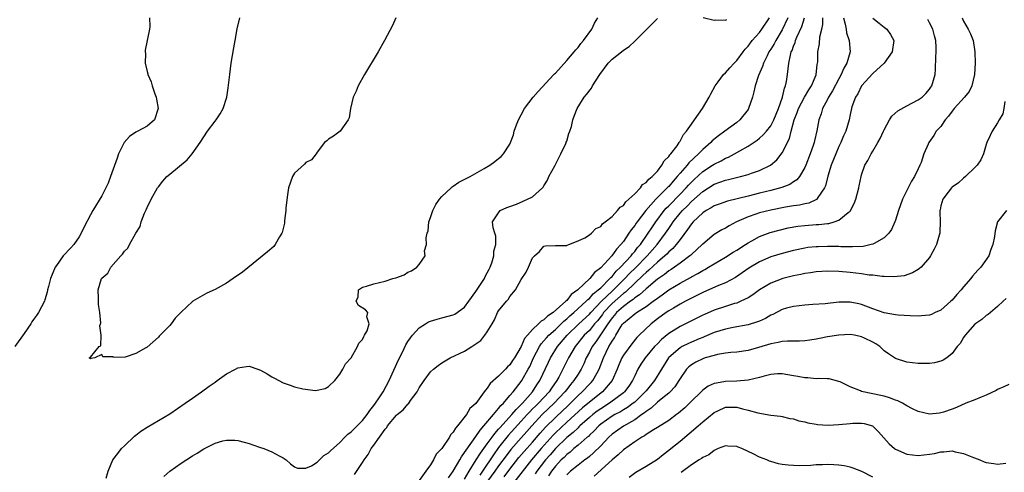
# Model space of a CAD drawing. Units: inches. Extents: x 2565000 to 2568000, y 1533000 to 1536000.
# Drawn here: x 2566047 to 2566220, y 1534999 to 1535079 of the extents above; entities that cross this region are included whole.
import ezdxf

# ---------------------------------------------------------------- set-up
doc = ezdxf.new("R2010")
doc.units = ezdxf.units.IN
doc.header["$MEASUREMENT"] = 0
doc.layers.add('LD25651533_2ft', color=63, linetype='Continuous')

msp = doc.modelspace()

# ---------------------------------------------------------------- linework, layer by layer
at = {"layer": 'LD25651533_2ft'}
for points, elevation in [([(2566069.44, 1535079), (2566069.47, 1535077.47), (2566069.43, 1535077), (2566068.68, 1535073.32), (2566068.66, 1535073), (2566068.71, 1535072.71), (2566068.66, 1535071), (2566069, 1535069.57), (2566069.12, 1535069.12), (2566069.13, 1535069), (2566069.72, 1535067.72), (2566069.89, 1535067), (2566070.37, 1535065.63), (2566070.62, 1535065), (2566070.66, 1535064.66), (2566070.96, 1535063), (2566070.29, 1535061), (2566069, 1535059.9), (2566067.38, 1535059), (2566067, 1535058.82), (2566065.93, 1535058.07), (2566064.98, 1535057.02), (2566063.98, 1535055), (2566063.71, 1535054.29), (2566062.57, 1535051), (2566062.14, 1535049.86), (2566061.74, 1535049), (2566061, 1535047.61), (2566059.42, 1535045), (2566059, 1535044.26), (2566057.88, 1535042.12), (2566057.37, 1535041), (2566057, 1535040.4), (2566056.06, 1535039), (2566055.56, 1535038.44), (2566054.22, 1535037), (2566053, 1535035.3), (2566052.81, 1535035), (2566052.27, 1535033.73), (2566051.99, 1535033), (2566051.61, 1535031.61), (2566051.46, 1535031), (2566051.4, 1535030.6), (2566051, 1535029.27), (2566050.9, 1535029), (2566049.88, 1535027), (2566049.49, 1535026.51), (2566049, 1535025.77), (2566048.65, 1535025.35), (2566048.5, 1535025), (2566047.34, 1535023.34), (2566045.66, 1535021)], 7594), ([(2566112.9, 1535079), (2566112.31, 1535077.69), (2566110.9, 1535075), (2566109.74, 1535073), (2566107.35, 1535069), (2566106.23, 1535067), (2566105.89, 1535066.11), (2566105.36, 1535065), (2566104.87, 1535063), (2566104.64, 1535061.36), (2566104.48, 1535061), (2566103.03, 1535059), (2566101.86, 1535058.14), (2566101, 1535057.6), (2566100.69, 1535057.31), (2566100.31, 1535057), (2566099, 1535055.31), (2566098.84, 1535055), (2566098.02, 1535053.98), (2566097, 1535053.52), (2566096.78, 1535053.22), (2566095, 1535051.59), (2566094.64, 1535051), (2566093.96, 1535049), (2566093.76, 1535047.77), (2566093.5, 1535045.5), (2566093.47, 1535045), (2566093.24, 1535043.24), (2566093.21, 1535042.79), (2566092.84, 1535041.16), (2566092.77, 1535041), (2566092.36, 1535040.36), (2566091.59, 1535039), (2566091.33, 1535038.67), (2566090.26, 1535037.74), (2566085.82, 1535034.17), (2566084.19, 1535033), (2566083, 1535032.23), (2566081, 1535031.11), (2566079.57, 1535030.43), (2566077.08, 1535029), (2566077, 1535028.94), (2566075, 1535027.1), (2566073.96, 1535026.04), (2566073.24, 1535025), (2566073, 1535024.71), (2566071.33, 1535023), (2566071.16, 1535022.84), (2566071, 1535022.66), (2566069, 1535020.93), (2566068.77, 1535020.77), (2566067, 1535019.76), (2566065.13, 1535019.13), (2566063.1, 1535019.1), (2566063, 1535019.18), (2566061.18, 1535019.18), (2566061, 1535019.6), (2566059.8, 1535019), (2566059.09, 1535018.91), (2566059, 1535018.84), (2566058.77, 1535019), (2566059, 1535019.15), (2566060.56, 1535021), (2566060.87, 1535021.13), (2566060.88, 1535023), (2566060.7, 1535024.7), (2566060.81, 1535025), (2566060.83, 1535025.17), (2566060.65, 1535027), (2566060.46, 1535028.46), (2566060.44, 1535029), (2566060.44, 1535029.56), (2566060.39, 1535031), (2566060.94, 1535033), (2566061, 1535033.09), (2566062.06, 1535033.94), (2566062.62, 1535035), (2566064.36, 1535037), (2566064.68, 1535037.32), (2566065, 1535037.84), (2566065.61, 1535038.39), (2566065.88, 1535039), (2566067.02, 1535041), (2566067.77, 1535042.23), (2566067.97, 1535043), (2566068.56, 1535044.56), (2566068.84, 1535045.16), (2566069, 1535045.57), (2566069.71, 1535047), (2566070.84, 1535049), (2566071, 1535049.23), (2566071.8, 1535050.2), (2566072.51, 1535051), (2566073, 1535051.43), (2566076.05, 1535053.95), (2566076.95, 1535055), (2566078.35, 1535057), (2566079, 1535058.05), (2566079.66, 1535059), (2566081, 1535060.79), (2566081.17, 1535061), (2566081.9, 1535062.1), (2566082.42, 1535063), (2566083.05, 1535065), (2566083.3, 1535066.7), (2566083.57, 1535069), (2566083.86, 1535071), (2566084.29, 1535073.71), (2566084.51, 1535075), (2566084.91, 1535077.09), (2566085.34, 1535079)], 7592), ([(2566061.81, 1534997.81), (2566062.16, 1534999), (2566062.97, 1535001), (2566063.84, 1535002.16), (2566064.52, 1535003), (2566065, 1535003.52), (2566066.81, 1535005.19), (2566067, 1535005.36), (2566067.93, 1535006.07), (2566069, 1535006.8), (2566071, 1535007.95), (2566073, 1535009.15), (2566075.72, 1535011), (2566077, 1535011.91), (2566078.58, 1535013), (2566079.97, 1535014.03), (2566081, 1535014.75), (2566081.39, 1535015), (2566083, 1535016.19), (2566084.57, 1535017), (2566085, 1535017.27), (2566086.52, 1535017.48), (2566087, 1535017.56), (2566088.53, 1535017), (2566089, 1535016.84), (2566090.19, 1535016.19), (2566091, 1535015.69), (2566091.46, 1535015.46), (2566092.21, 1535015), (2566093, 1535014.61), (2566094.21, 1535014.21), (2566095, 1535013.9), (2566096.46, 1535013.54), (2566098.73, 1535013.27), (2566100.39, 1535013.61), (2566101, 1535013.97), (2566102.12, 1535015), (2566103, 1535016.14), (2566103.51, 1535017), (2566104.01, 1535017.99), (2566105, 1535019.05), (2566106.13, 1535021), (2566106.36, 1535021.64), (2566107, 1535022.27), (2566107.2, 1535022.8), (2566107.36, 1535023), (2566107.81, 1535023.81), (2566108.16, 1535025), (2566107.74, 1535026.26), (2566107.96, 1535027), (2566107.51, 1535027.51), (2566106.26, 1535028.26), (2566105.89, 1535029), (2566106.22, 1535029.78), (2566106.3, 1535031), (2566107, 1535031.48), (2566107.68, 1535031.68), (2566109, 1535032.11), (2566111, 1535032.53), (2566112.34, 1535033), (2566112.88, 1535033.12), (2566114.33, 1535033.67), (2566115, 1535034.13), (2566115.63, 1535034.37), (2566116.58, 1535035), (2566117, 1535035.5), (2566118.03, 1535037), (2566117.93, 1535037.93), (2566118.29, 1535039), (2566118.2, 1535040.2), (2566118.4, 1535041), (2566118.55, 1535041.45), (2566118.7, 1535043), (2566119, 1535043.81), (2566119.38, 1535045), (2566119.92, 1535046.08), (2566120.59, 1535047), (2566121, 1535047.5), (2566122.65, 1535049), (2566122.82, 1535049.18), (2566123, 1535049.29), (2566123.99, 1535050.01), (2566125.3, 1535050.7), (2566125.96, 1535051), (2566128.46, 1535052.46), (2566129.43, 1535053), (2566130.34, 1535053.66), (2566131, 1535054.23), (2566131.47, 1535054.53), (2566131.87, 1535055), (2566133, 1535056.72), (2566133.12, 1535057), (2566133.63, 1535058.37), (2566133.75, 1535059), (2566134.15, 1535060.15), (2566134.49, 1535061), (2566135, 1535061.88), (2566135.59, 1535063), (2566137.12, 1535065), (2566137.98, 1535066.02), (2566140.73, 1535069), (2566140.85, 1535069.15), (2566141, 1535069.29), (2566143, 1535071.48), (2566144.32, 1535073), (2566144.6, 1535073.4), (2566145, 1535073.81), (2566145.51, 1535074.49), (2566145.95, 1535075), (2566147.41, 1535077), (2566147.89, 1535078.11), (2566148.48, 1535079)], 7594), ([(2566071.93, 1534998.07), (2566073, 1534999.01), (2566075, 1535000.43), (2566077, 1535001.72), (2566077.81, 1535002.19), (2566079, 1535002.97), (2566081, 1535003.98), (2566082.38, 1535004.38), (2566083, 1535004.5), (2566084.47, 1535004.47), (2566085, 1535004.41), (2566086.14, 1535004.14), (2566087, 1535003.91), (2566087.66, 1535003.66), (2566089, 1535003.22), (2566089.58, 1535003), (2566091, 1535002.41), (2566092.29, 1535001.71), (2566093, 1535001.36), (2566093.56, 1535001), (2566094.3, 1535000.3), (2566095, 1534999.77), (2566095.53, 1534999.53), (2566097, 1534999.53), (2566097.98, 1534999.98), (2566099, 1535000.61), (2566099.42, 1535001), (2566100.2, 1535001.8), (2566101, 1535002.25), (2566101.36, 1535002.64), (2566103, 1535004.09), (2566103.9, 1535005), (2566104.43, 1535005.56), (2566105, 1535005.95), (2566105.51, 1535006.49), (2566106.05, 1535007), (2566107, 1535007.95), (2566107.83, 1535009), (2566108.28, 1535009.72), (2566109, 1535010.59), (2566109.3, 1535011), (2566109.94, 1535011.94), (2566110.62, 1535013), (2566111.7, 1535015), (2566113.33, 1535018.67), (2566114.02, 1535020.02), (2566114.66, 1535021.34), (2566115, 1535021.9), (2566115.45, 1535022.55), (2566115.83, 1535023), (2566117, 1535024.31), (2566118.08, 1535025), (2566118.65, 1535025.35), (2566119, 1535025.5), (2566120.14, 1535025.86), (2566121, 1535026.06), (2566123, 1535026.62), (2566123.25, 1535026.75), (2566125, 1535027.95), (2566125.77, 1535029), (2566127, 1535030.71), (2566128.48, 1535033), (2566128.63, 1535033.37), (2566129, 1535034.01), (2566129.34, 1535034.66), (2566129.51, 1535035), (2566129.8, 1535035.8), (2566130.15, 1535037), (2566130.16, 1535037.84), (2566130.51, 1535039), (2566130.52, 1535040.52), (2566130.35, 1535041), (2566130.05, 1535041.95), (2566129.91, 1535043), (2566131, 1535044.61), (2566131.3, 1535045), (2566132.44, 1535045.56), (2566133, 1535045.73), (2566134.15, 1535046.15), (2566135.35, 1535046.65), (2566137, 1535047.42), (2566138.73, 1535049), (2566138.85, 1535049.15), (2566139, 1535049.37), (2566139.61, 1535050.39), (2566139.88, 1535051), (2566140.89, 1535052.89), (2566140.96, 1535053.04), (2566141.97, 1535055), (2566142.86, 1535056.86), (2566142.91, 1535057), (2566142.92, 1535057.08), (2566143, 1535057.28), (2566143.37, 1535058.63), (2566143.57, 1535059), (2566143.84, 1535059.84), (2566144.08, 1535061), (2566144.32, 1535061.68), (2566144.84, 1535063), (2566146.09, 1535065), (2566146.5, 1535065.5), (2566147.36, 1535066.64), (2566147.56, 1535067), (2566148.86, 1535069), (2566150.32, 1535071), (2566151, 1535071.71), (2566152.65, 1535073), (2566153, 1535073.3), (2566154.02, 1535073.98), (2566155, 1535074.92), (2566155.05, 1535074.95), (2566157, 1535076.93), (2566159, 1535078.92)], 7596), ([(2566105.56, 1534998.44), (2566107, 1535000.53), (2566107.29, 1535001), (2566108.02, 1535001.98), (2566108.55, 1535003), (2566109, 1535003.6), (2566111, 1535006.46), (2566111.27, 1535006.73), (2566111.42, 1535007), (2566113, 1535008.89), (2566113.12, 1535009), (2566114.17, 1535009.83), (2566115, 1535010.85), (2566115.09, 1535010.91), (2566115.48, 1535011.48), (2566116.61, 1535013), (2566116.76, 1535013.24), (2566117, 1535013.72), (2566117.84, 1535015), (2566119, 1535016.54), (2566119.49, 1535017), (2566120.32, 1535017.68), (2566121, 1535018.16), (2566122.47, 1535019), (2566125, 1535020.2), (2566126.29, 1535021), (2566127, 1535021.47), (2566127.89, 1535022.11), (2566128.58, 1535023), (2566129, 1535023.61), (2566129.86, 1535025), (2566130.29, 1535025.71), (2566130.83, 1535027), (2566131, 1535027.3), (2566132.36, 1535029), (2566132.68, 1535029.32), (2566133, 1535029.84), (2566133.97, 1535031), (2566135, 1535032.83), (2566135.84, 1535034.16), (2566136.26, 1535035), (2566137, 1535036.65), (2566137.34, 1535037), (2566138.22, 1535037.78), (2566139, 1535038.72), (2566139.24, 1535038.76), (2566141, 1535038.82), (2566142.82, 1535038.82), (2566143, 1535038.85), (2566143.09, 1535038.91), (2566143.38, 1535039), (2566145, 1535039.66), (2566146.2, 1535040.2), (2566147, 1535040.72), (2566147.35, 1535041), (2566148.14, 1535041.86), (2566149, 1535042.18), (2566149.33, 1535042.67), (2566149.79, 1535043), (2566151, 1535043.96), (2566151.99, 1535045), (2566152.41, 1535045.59), (2566153, 1535045.89), (2566153.44, 1535046.56), (2566153.99, 1535047), (2566155, 1535047.98), (2566156, 1535049), (2566156.39, 1535049.61), (2566157, 1535049.94), (2566157.47, 1535050.53), (2566158.09, 1535051), (2566159, 1535051.99), (2566159.81, 1535053), (2566160.2, 1535053.8), (2566161, 1535054.53), (2566161.17, 1535054.83), (2566161.35, 1535055), (2566162.46, 1535056.46), (2566162.82, 1535057), (2566162.88, 1535057.13), (2566163, 1535057.26), (2566163.59, 1535058.41), (2566164.11, 1535059), (2566165, 1535060.29), (2566165.53, 1535061), (2566166.97, 1535063), (2566168.12, 1535065), (2566168.4, 1535065.6), (2566169.16, 1535067), (2566169.71, 1535067.71), (2566170.68, 1535069), (2566171, 1535069.3), (2566171.78, 1535070.22), (2566172.51, 1535071), (2566173, 1535071.48), (2566174.1, 1535073), (2566174.49, 1535073.51), (2566175, 1535074.01), (2566175.41, 1535074.59), (2566175.73, 1535075), (2566177, 1535076.43), (2566177.42, 1535077), (2566178.77, 1535079)], 7598), ([(2566182.02, 1535079), (2566181, 1535076.88), (2566179.86, 1535075), (2566179.58, 1535074.42), (2566179, 1535073.49), (2566178.68, 1535073), (2566178.34, 1535072.34), (2566177.71, 1535071), (2566177.56, 1535070.44), (2566176.83, 1535068.83), (2566176.23, 1535067), (2566176.03, 1535065.97), (2566175.75, 1535065), (2566175.09, 1535063), (2566175, 1535062.87), (2566173.53, 1535061), (2566173, 1535060.58), (2566170.89, 1535059), (2566169.78, 1535058.22), (2566168.68, 1535057.32), (2566168.4, 1535057), (2566167, 1535055.81), (2566166.23, 1535055), (2566164.56, 1535053.44), (2566164.24, 1535053), (2566163, 1535051.61), (2566162.5, 1535051), (2566161.77, 1535050.23), (2566161, 1535049.28), (2566160.85, 1535049.15), (2566160.74, 1535049), (2566158.7, 1535047), (2566156.96, 1535045.04), (2566155.41, 1535043), (2566155.23, 1535042.77), (2566155, 1535042.4), (2566154.36, 1535041.64), (2566153.97, 1535041), (2566153, 1535039.57), (2566152.57, 1535039), (2566151.8, 1535038.2), (2566150.98, 1535037), (2566149, 1535034.92), (2566147.92, 1535034.08), (2566147.09, 1535033), (2566144.96, 1535031), (2566143.8, 1535030.2), (2566143, 1535029.13), (2566142.87, 1535029), (2566140.62, 1535027), (2566139.61, 1535026.39), (2566139, 1535025.74), (2566138.49, 1535025.51), (2566138.06, 1535025), (2566137, 1535024.04), (2566136.07, 1535023), (2566135.58, 1535022.42), (2566135, 1535021.04), (2566133.77, 1535019), (2566133.46, 1535018.54), (2566133, 1535017.8), (2566132.57, 1535017.43), (2566132.2, 1535017), (2566131, 1535015.79), (2566129.52, 1535014.48), (2566129, 1535013.65), (2566128.66, 1535013.34), (2566128.45, 1535013), (2566127, 1535010.97), (2566125.93, 1535010.07), (2566125.33, 1535009), (2566123.76, 1535007), (2566123.38, 1535006.62), (2566123, 1535005.88), (2566122.54, 1535005.46), (2566122.31, 1535005), (2566121, 1535003.03), (2566119.97, 1535002.03), (2566119.5, 1535001), (2566119, 1535000.17), (2566118.15, 1534999), (2566117, 1534997.36)], 7600), ([(2566122.14, 1534997.86), (2566123, 1534999.04), (2566124.13, 1535001), (2566124.43, 1535001.57), (2566125, 1535002.3), (2566125.25, 1535002.75), (2566127, 1535005.13), (2566127.72, 1535006.28), (2566128.39, 1535007), (2566130.08, 1535009), (2566131, 1535010.07), (2566131.4, 1535010.6), (2566131.83, 1535011), (2566133, 1535012.36), (2566133.54, 1535013), (2566135, 1535014.84), (2566135.11, 1535015), (2566136.23, 1535017), (2566136.48, 1535017.52), (2566137.17, 1535019), (2566138.2, 1535021), (2566138.5, 1535021.5), (2566139, 1535022.03), (2566139.44, 1535022.56), (2566139.85, 1535023), (2566141, 1535024.02), (2566142.02, 1535025), (2566142.5, 1535025.5), (2566143, 1535025.88), (2566143.58, 1535026.42), (2566144.27, 1535027), (2566146.46, 1535029), (2566146.71, 1535029.29), (2566147, 1535029.51), (2566147.69, 1535030.31), (2566148.58, 1535031), (2566149, 1535031.4), (2566150.62, 1535033), (2566150.78, 1535033.22), (2566151, 1535033.4), (2566151.71, 1535034.29), (2566152.5, 1535035), (2566154.36, 1535037), (2566154.62, 1535037.38), (2566155, 1535037.79), (2566155.51, 1535038.49), (2566155.99, 1535039), (2566157.4, 1535041), (2566158.02, 1535041.98), (2566158.71, 1535043), (2566160.21, 1535045), (2566160.57, 1535045.43), (2566161, 1535045.84), (2566163, 1535047.9), (2566164.05, 1535049), (2566164.48, 1535049.51), (2566165, 1535050.05), (2566165.49, 1535050.51), (2566167, 1535051.88), (2566168.73, 1535053), (2566169, 1535053.19), (2566170.22, 1535053.78), (2566171, 1535054.24), (2566171.56, 1535054.44), (2566172.61, 1535055), (2566173.56, 1535055.56), (2566175, 1535056.37), (2566176.57, 1535057.43), (2566177, 1535057.78), (2566177.65, 1535058.35), (2566178.23, 1535059), (2566179, 1535059.98), (2566179.54, 1535061), (2566179.95, 1535062.05), (2566180.35, 1535063), (2566181.05, 1535065), (2566181.41, 1535066.59), (2566181.6, 1535067), (2566181.77, 1535067.77), (2566181.97, 1535069), (2566182.05, 1535070.05), (2566182.19, 1535071), (2566182.45, 1535072.45), (2566182.61, 1535073), (2566182.74, 1535073.26), (2566183, 1535074.01), (2566183.3, 1535074.7), (2566183.37, 1535075), (2566183.6, 1535075.6), (2566184.49, 1535077.51), (2566184.92, 1535079)], 7602), ([(2566125, 1534997.63), (2566125.8, 1534999), (2566127.05, 1535001), (2566127.78, 1535002.22), (2566129, 1535003.85), (2566129.84, 1535005), (2566130.31, 1535005.69), (2566131, 1535006.42), (2566131.26, 1535006.74), (2566133.33, 1535009), (2566134.07, 1535009.93), (2566135, 1535010.8), (2566135.19, 1535011), (2566136.96, 1535013), (2566137.76, 1535014.24), (2566138.29, 1535015), (2566139.77, 1535018.23), (2566140.14, 1535019), (2566141.38, 1535021), (2566143.08, 1535023), (2566145.13, 1535025), (2566147, 1535026.71), (2566147.25, 1535027), (2566149.14, 1535029), (2566151, 1535030.78), (2566151.25, 1535031), (2566153.25, 1535033), (2566154.09, 1535033.91), (2566155.11, 1535034.89), (2566157.17, 1535037), (2566158.96, 1535039), (2566160.45, 1535041), (2566161, 1535041.87), (2566161.46, 1535042.54), (2566161.76, 1535043), (2566163, 1535044.53), (2566163.42, 1535045), (2566164.23, 1535045.77), (2566165, 1535046.6), (2566167, 1535048.4), (2566169, 1535049.65), (2566170.03, 1535050.03), (2566171, 1535050.36), (2566171.53, 1535050.47), (2566173.67, 1535051), (2566175, 1535051.37), (2566175.6, 1535051.6), (2566177, 1535052.08), (2566178.97, 1535053.03), (2566180.06, 1535053.94), (2566181, 1535055.18), (2566182.28, 1535057.72), (2566182.59, 1535059), (2566183.14, 1535061), (2566183.67, 1535062.33), (2566183.91, 1535063), (2566184.97, 1535065.03), (2566185.69, 1535066.31), (2566186.15, 1535067), (2566186.99, 1535068.99), (2566187.2, 1535070.8), (2566187.26, 1535071), (2566187.28, 1535071.28), (2566187.32, 1535073), (2566187.59, 1535074.41), (2566187.67, 1535075.67), (2566187.98, 1535077), (2566188.16, 1535077.84), (2566188.17, 1535079)], 7604), ([(2566191.79, 1535079), (2566192.12, 1535077.88), (2566192.27, 1535077), (2566192.35, 1535076.35), (2566192.81, 1535075), (2566192.99, 1535073.01), (2566192.39, 1535071), (2566191.87, 1535070.13), (2566191.42, 1535069), (2566191, 1535068.27), (2566189.88, 1535066.12), (2566189.19, 1535065), (2566189, 1535064.61), (2566188.14, 1535063), (2566187.9, 1535062.1), (2566187.46, 1535061), (2566187.09, 1535059.09), (2566186.69, 1535057.31), (2566186.63, 1535057), (2566186.47, 1535056.47), (2566185.96, 1535055), (2566185.17, 1535053), (2566185, 1535052.62), (2566184.03, 1535051), (2566183.58, 1535050.43), (2566183, 1535050.06), (2566182.37, 1535049.63), (2566180.94, 1535049.06), (2566179, 1535048.55), (2566177, 1535048.08), (2566175, 1535047.58), (2566171.35, 1535046.65), (2566169.87, 1535046.13), (2566169, 1535045.82), (2566168.5, 1535045.5), (2566167.58, 1535045), (2566167, 1535044.63), (2566165.29, 1535043), (2566165, 1535042.68), (2566164.33, 1535041.67), (2566163, 1535039.93), (2566162.33, 1535039), (2566161.71, 1535038.29), (2566161, 1535037.71), (2566160.66, 1535037.34), (2566160.3, 1535037), (2566159, 1535035.93), (2566157.5, 1535034.5), (2566157, 1535034.11), (2566156.45, 1535033.55), (2566155, 1535032.21), (2566153.38, 1535030.62), (2566153, 1535030.37), (2566151, 1535028.6), (2566149.52, 1535027), (2566149.31, 1535026.69), (2566148.43, 1535025.57), (2566147.92, 1535025), (2566147, 1535023.87), (2566146.11, 1535023), (2566144.51, 1535021), (2566143.33, 1535019), (2566141.6, 1535015.6), (2566141.27, 1535015), (2566140.33, 1535013.67), (2566139.9, 1535013), (2566138.01, 1535011), (2566137.49, 1535010.51), (2566137, 1535010), (2566136.49, 1535009.51), (2566136.05, 1535009), (2566135, 1535007.84), (2566132.69, 1535005.31), (2566131, 1535003.19), (2566130.07, 1535001.93), (2566128.14, 1534999), (2566127.66, 1534998.34)], 7606), ([(2566197, 1535078.95), (2566198.08, 1535078.08), (2566199, 1535077.38), (2566199.48, 1535077), (2566200.1, 1535076.1), (2566200.7, 1535075), (2566200.43, 1535073), (2566198.98, 1535071), (2566197, 1535069.19), (2566195.01, 1535067), (2566194.36, 1535065.64), (2566193.93, 1535065), (2566193.31, 1535063.31), (2566193.22, 1535063), (2566193, 1535061.96), (2566192.83, 1535061), (2566192.22, 1535059), (2566191.83, 1535058.18), (2566191.33, 1535057), (2566191, 1535056.32), (2566190.45, 1535055), (2566189.66, 1535053), (2566189.07, 1535051.07), (2566188.65, 1535049.35), (2566188.48, 1535049), (2566187.31, 1535047.31), (2566187.13, 1535047), (2566187.06, 1535046.94), (2566185.7, 1535046.3), (2566185, 1535046.18), (2566184.06, 1535045.94), (2566183, 1535045.82), (2566181.61, 1535045.61), (2566179, 1535045.1), (2566177, 1535044.6), (2566176.37, 1535044.37), (2566175, 1535043.92), (2566172.93, 1535043), (2566171.66, 1535042.34), (2566171, 1535041.92), (2566170.39, 1535041.61), (2566169, 1535040.77), (2566167, 1535039.11), (2566166.9, 1535039), (2566165, 1535037.26), (2566164.88, 1535037.12), (2566164.74, 1535037), (2566163, 1535035.71), (2566162, 1535035), (2566161.4, 1535034.6), (2566161, 1535034.36), (2566160.25, 1535033.75), (2566159, 1535032.9), (2566157, 1535031.21), (2566155.86, 1535030.14), (2566155, 1535029.59), (2566154.7, 1535029.3), (2566154.25, 1535029), (2566153, 1535028.11), (2566151.77, 1535027), (2566151.44, 1535026.56), (2566151, 1535026.08), (2566150.57, 1535025.43), (2566150.24, 1535025), (2566148.16, 1535021.84), (2566147.51, 1535021), (2566147, 1535020), (2566146.46, 1535019), (2566146.03, 1535017.97), (2566145.54, 1535017), (2566145, 1535016.16), (2566144.28, 1535015), (2566143.69, 1535014.31), (2566143, 1535013.43), (2566142.69, 1535013), (2566140.81, 1535011), (2566138.69, 1535009), (2566136.83, 1535007), (2566135.99, 1535006.01), (2566135, 1535004.9), (2566133.18, 1535002.82), (2566132.3, 1535001.7), (2566131, 1534999.94), (2566130.35, 1534999), (2566128.59, 1534996.59)], 7608), ([(2566131.98, 1534998.02), (2566133, 1534999.39), (2566134.59, 1535001.41), (2566135.51, 1535002.49), (2566137, 1535004.17), (2566138.3, 1535005.7), (2566139.24, 1535006.76), (2566141, 1535008.5), (2566142.3, 1535009.7), (2566143, 1535010.38), (2566143.67, 1535011), (2566145, 1535012.35), (2566145.74, 1535013), (2566147, 1535014.35), (2566147.33, 1535014.67), (2566147.62, 1535015), (2566148.38, 1535016.38), (2566148.75, 1535017), (2566149.5, 1535019), (2566150.46, 1535021), (2566151, 1535021.94), (2566151.43, 1535022.57), (2566151.66, 1535023), (2566152.61, 1535024.61), (2566152.86, 1535025), (2566153, 1535025.17), (2566154.05, 1535025.95), (2566155, 1535026.8), (2566155.29, 1535027), (2566157, 1535028.06), (2566158.27, 1535029), (2566159, 1535029.57), (2566159.85, 1535030.15), (2566161, 1535031.02), (2566163, 1535032.19), (2566164.82, 1535033.18), (2566165, 1535033.3), (2566166.11, 1535033.89), (2566167, 1535034.46), (2566167.37, 1535034.63), (2566168, 1535035), (2566169, 1535035.62), (2566171, 1535036.79), (2566172.35, 1535037.65), (2566173, 1535038.03), (2566174.55, 1535039), (2566175, 1535039.29), (2566175.65, 1535039.65), (2566177, 1535040.43), (2566178.87, 1535041.13), (2566180.45, 1535041.55), (2566182.06, 1535041.94), (2566183.75, 1535042.25), (2566185, 1535042.39), (2566187, 1535042.55), (2566187.44, 1535042.56), (2566189, 1535042.75), (2566189.24, 1535042.76), (2566190.17, 1535043), (2566191, 1535043.29), (2566192.67, 1535044.67), (2566193, 1535044.91), (2566193.07, 1535045), (2566193.72, 1535046.28), (2566194, 1535047), (2566194.53, 1535049), (2566194.61, 1535049.39), (2566194.92, 1535051), (2566195, 1535051.29), (2566195.61, 1535053), (2566196.13, 1535053.87), (2566196.67, 1535055), (2566197, 1535055.52), (2566197.86, 1535057), (2566198.29, 1535057.71), (2566198.86, 1535059), (2566199, 1535059.29), (2566199.91, 1535061), (2566200.32, 1535061.68), (2566201.4, 1535062.6), (2566203, 1535063.5), (2566205, 1535064.53), (2566205.69, 1535065), (2566206.33, 1535065.67), (2566207, 1535066.43), (2566207.23, 1535066.77), (2566207.41, 1535067), (2566207.96, 1535069), (2566208.06, 1535069.94), (2566208.11, 1535072.11), (2566208.19, 1535073), (2566208.18, 1535073.82), (2566208.11, 1535075), (2566207.86, 1535075.86), (2566207.55, 1535077), (2566207, 1535078.16), (2566206.72, 1535078.72)], 7610), ([(2566212.74, 1535079), (2566213, 1535078.44), (2566213.83, 1535077), (2566214.2, 1535076.2), (2566214.66, 1535075), (2566214.98, 1535073), (2566215.04, 1535071), (2566214.95, 1535069), (2566214.47, 1535067), (2566213.96, 1535066.04), (2566213.18, 1535065), (2566211.34, 1535063), (2566211, 1535062.58), (2566210.33, 1535061.67), (2566209.73, 1535061), (2566209, 1535059.86), (2566208.19, 1535059), (2566207.76, 1535058.24), (2566206.84, 1535057), (2566206.75, 1535056.75), (2566206, 1535055), (2566205.51, 1535053.51), (2566205.29, 1535053), (2566205, 1535052.4), (2566204.36, 1535051), (2566203.79, 1535050.21), (2566203.25, 1535049), (2566202.22, 1535047), (2566201.49, 1535045), (2566201, 1535043.34), (2566200.88, 1535043), (2566200.3, 1535041.7), (2566199.82, 1535041), (2566199, 1535040.2), (2566197.23, 1535039.23), (2566197, 1535039.08), (2566196.7, 1535039), (2566195.3, 1535038.7), (2566193.41, 1535038.59), (2566193, 1535038.62), (2566191.37, 1535038.63), (2566191, 1535038.65), (2566189, 1535038.67), (2566187.36, 1535038.64), (2566187, 1535038.62), (2566185.53, 1535038.47), (2566185, 1535038.4), (2566183, 1535037.96), (2566181, 1535037.42), (2566179, 1535036.82), (2566177, 1535035.97), (2566175.13, 1535034.87), (2566173.96, 1535034.04), (2566172.77, 1535033.23), (2566171, 1535032.28), (2566169.79, 1535031.79), (2566167, 1535030.54), (2566165, 1535029.55), (2566163.93, 1535029), (2566163, 1535028.51), (2566161.81, 1535027.81), (2566161, 1535027.32), (2566160.53, 1535027), (2566159, 1535025.88), (2566157.88, 1535025), (2566155.8, 1535023), (2566155.39, 1535022.61), (2566154.48, 1535021.52), (2566153, 1535019.48), (2566152.73, 1535019), (2566152.21, 1535017.79), (2566151.91, 1535017), (2566151.04, 1535015), (2566149.33, 1535013), (2566147, 1535011.19), (2566145.8, 1535010.2), (2566143, 1535007.67), (2566141, 1535005.77), (2566140.61, 1535005.39), (2566138.49, 1535003), (2566136.8, 1535001), (2566133.69, 1534997)], 7612), ([(2566167.06, 1535079.06), (2566169, 1535078.6), (2566169.31, 1535078.69), (2566171, 1535078.6), (2566171.26, 1535078.74)], 7596), ([(2566220.25, 1535064.25), (2566220.08, 1535063), (2566219.92, 1535062.08), (2566219.25, 1535061), (2566219, 1535060.51), (2566218.05, 1535059), (2566217.71, 1535058.29), (2566217.12, 1535057), (2566217, 1535056.7), (2566216.51, 1535055), (2566216.01, 1535053.99), (2566215.37, 1535053), (2566215, 1535052.59), (2566213.32, 1535051), (2566213, 1535050.75), (2566212.08, 1535049.92), (2566211, 1535049.17), (2566210.84, 1535049), (2566210.28, 1535048.28), (2566209.32, 1535047), (2566209, 1535045.87), (2566208.86, 1535045.14), (2566208.81, 1535045), (2566208.8, 1535044.8), (2566208.88, 1535043), (2566208.82, 1535041.18), (2566208.8, 1535041), (2566208.69, 1535040.69), (2566208.2, 1535039), (2566207.82, 1535038.18), (2566207.17, 1535037), (2566207, 1535036.75), (2566205.5, 1535035), (2566205.24, 1535034.76), (2566205, 1535034.63), (2566204, 1535034), (2566202.49, 1535033.51), (2566200.7, 1535033.31), (2566199, 1535033.39), (2566198.62, 1535033.38), (2566197, 1535033.59), (2566196.37, 1535033.63), (2566195, 1535033.82), (2566193, 1535034.07), (2566191, 1535034.28), (2566189, 1535034.34), (2566187, 1535034.2), (2566185.97, 1535034.03), (2566185, 1535033.89), (2566184.27, 1535033.73), (2566183, 1535033.47), (2566181.1, 1535033), (2566179, 1535032.23), (2566177, 1535031.03), (2566175.85, 1535030.15), (2566175, 1535029.62), (2566173.74, 1535029), (2566173, 1535028.7), (2566172.6, 1535028.6), (2566171, 1535028.11), (2566169, 1535027.45), (2566167.3, 1535026.7), (2566167, 1535026.57), (2566165, 1535025.56), (2566163.93, 1535025), (2566163, 1535024.53), (2566161, 1535023.32), (2566159.72, 1535022.28), (2566159, 1535021.52), (2566158.51, 1535021), (2566156.85, 1535019), (2566156.1, 1535017.9), (2566155.57, 1535017), (2566155, 1535015.87), (2566154.61, 1535015), (2566153.95, 1535014.05), (2566153.18, 1535013), (2566153, 1535012.85), (2566150.54, 1535011), (2566149, 1535010.03), (2566148.4, 1535009.6), (2566147.62, 1535009), (2566147, 1535008.48), (2566145.33, 1535007), (2566145.17, 1535006.83), (2566145, 1535006.69), (2566144.14, 1535005.86), (2566143, 1535004.95), (2566141, 1535003.01), (2566140.08, 1535001.92), (2566139.25, 1535001), (2566137.75, 1534999), (2566137.45, 1534998.55)], 7614), ([(2566220.58, 1535045), (2566219, 1535043.01), (2566218.55, 1535041.45), (2566218.44, 1535040.44), (2566218.16, 1535039), (2566217.83, 1535038.17), (2566217.47, 1535037), (2566216.04, 1535035), (2566215.5, 1535034.5), (2566214.55, 1535033.45), (2566214.27, 1535033), (2566213, 1535031.53), (2566212.57, 1535031), (2566211.82, 1535030.18), (2566211, 1535029.23), (2566210.75, 1535029), (2566209, 1535027.46), (2566208, 1535027), (2566207.31, 1535026.69), (2566207, 1535026.57), (2566205.58, 1535026.42), (2566205, 1535026.38), (2566203.59, 1535026.41), (2566201.44, 1535026.56), (2566201, 1535026.62), (2566199.01, 1535026.99), (2566197, 1535027.69), (2566195, 1535028.45), (2566194.55, 1535028.55), (2566193, 1535028.86), (2566191, 1535028.84), (2566188.58, 1535028.58), (2566186.41, 1535028.41), (2566185, 1535028.33), (2566183, 1535028.09), (2566181.76, 1535027.76), (2566181, 1535027.53), (2566179.33, 1535026.67), (2566179, 1535026.55), (2566178.04, 1535025.96), (2566177, 1535025.52), (2566176.65, 1535025.35), (2566175, 1535024.84), (2566172.38, 1535024.37), (2566171, 1535024.1), (2566169, 1535023.47), (2566167.27, 1535022.73), (2566167, 1535022.64), (2566166.39, 1535022.39), (2566165, 1535021.79), (2566164.46, 1535021.54), (2566163.39, 1535021), (2566163, 1535020.79), (2566161, 1535019.07), (2566160.94, 1535019), (2566159.7, 1535017), (2566158.51, 1535015), (2566157, 1535013.18), (2566156.86, 1535013), (2566155, 1535011.21), (2566154.75, 1535011), (2566153.74, 1535010.26), (2566153, 1535009.84), (2566152.48, 1535009.52), (2566151.49, 1535009), (2566151, 1535008.71), (2566149, 1535007.3), (2566148.65, 1535007), (2566147.86, 1535006.14), (2566147, 1535005.36), (2566146.83, 1535005.17), (2566146.61, 1535005), (2566145, 1535003.59), (2566144.29, 1535003), (2566143.61, 1535002.39), (2566143, 1535001.94), (2566142.55, 1535001.45), (2566142.05, 1535001), (2566141, 1534999.9), (2566140.3, 1534999), (2566139.78, 1534998.22)], 7616), ([(2566220.53, 1535029.47), (2566219.98, 1535029), (2566219, 1535028.07), (2566217.31, 1535026.69), (2566217, 1535026.51), (2566216.19, 1535025.81), (2566215, 1535024.95), (2566213.26, 1535023), (2566213, 1535022.6), (2566212.42, 1535021.58), (2566211.87, 1535021), (2566211, 1535019.8), (2566210.02, 1535019), (2566209.4, 1535018.6), (2566209, 1535018.43), (2566207.85, 1535018.15), (2566207, 1535018), (2566205, 1535018.01), (2566203, 1535018.25), (2566201, 1535018.91), (2566199.74, 1535019.74), (2566199, 1535020.26), (2566198.23, 1535021), (2566197.5, 1535021.5), (2566197, 1535021.77), (2566195.53, 1535022.47), (2566195, 1535022.74), (2566193.74, 1535023), (2566193, 1535023.13), (2566191, 1535023.05), (2566189, 1535022.71), (2566187.58, 1535022.42), (2566187, 1535022.32), (2566185.86, 1535022.14), (2566185, 1535022.03), (2566184.04, 1535021.96), (2566181.97, 1535021.97), (2566181, 1535021.89), (2566180.28, 1535021.72), (2566179, 1535021.51), (2566176.84, 1535020.84), (2566175, 1535020.33), (2566173, 1535020.05), (2566171.96, 1535019.96), (2566171, 1535019.84), (2566169.61, 1535019.61), (2566169, 1535019.45), (2566167.42, 1535019), (2566167, 1535018.86), (2566165.76, 1535018.24), (2566165, 1535017.8), (2566164.55, 1535017.45), (2566164.11, 1535017), (2566163, 1535015.38), (2566162.79, 1535015), (2566162.09, 1535013.91), (2566161.26, 1535013), (2566161, 1535012.78), (2566159.98, 1535011.98), (2566159, 1535011.19), (2566157.88, 1535010.12), (2566157, 1535009.56), (2566156.71, 1535009.29), (2566156.26, 1535009), (2566155, 1535008.1), (2566153, 1535006.97), (2566151, 1535005.53), (2566150.43, 1535005), (2566149, 1535003.49), (2566147.76, 1535002.24), (2566147, 1535001.62), (2566146.67, 1535001.33), (2566146.21, 1535001), (2566145, 1535000.06), (2566143.7, 1534999), (2566143, 1534998.4)], 7618), ([(2566221, 1535014.33), (2566220.1, 1535013.9), (2566219, 1535013.46), (2566218.72, 1535013.28), (2566217, 1535012.45), (2566216.08, 1535012.08), (2566215, 1535011.61), (2566213.4, 1535011), (2566211.77, 1535010.23), (2566211, 1535009.94), (2566209.46, 1535009.46), (2566209, 1535009.29), (2566208.75, 1535009.25), (2566207, 1535009.08), (2566205, 1535009.54), (2566203.98, 1535010.02), (2566203, 1535010.53), (2566202.2, 1535011), (2566201.41, 1535011.41), (2566201, 1535011.53), (2566199.96, 1535011.96), (2566199, 1535012.23), (2566198.38, 1535012.38), (2566197, 1535012.69), (2566196.71, 1535012.71), (2566195.3, 1535013), (2566195, 1535013.09), (2566194.81, 1535013.19), (2566193, 1535013.88), (2566191.22, 1535014.78), (2566191, 1535014.87), (2566189.3, 1535015.3), (2566189, 1535015.33), (2566187.39, 1535015.39), (2566187, 1535015.34), (2566185.5, 1535015.5), (2566185, 1535015.47), (2566183.74, 1535015.74), (2566183, 1535015.84), (2566182.03, 1535016.03), (2566181, 1535016.19), (2566180.19, 1535016.19), (2566179, 1535016.08), (2566177.81, 1535015.81), (2566177, 1535015.55), (2566175, 1535015.06), (2566173, 1535014.88), (2566171, 1535014.82), (2566169.42, 1535014.58), (2566169, 1535014.47), (2566167.96, 1535014.04), (2566167, 1535013.34), (2566164.68, 1535011), (2566163.82, 1535010.18), (2566162.75, 1535009.25), (2566162.37, 1535009), (2566161, 1535007.99), (2566159, 1535006.73), (2566158.34, 1535006.34), (2566157, 1535005.48), (2566156.73, 1535005.27), (2566156.23, 1535005), (2566155, 1535004.21), (2566153, 1535002.81), (2566152.08, 1535001.92), (2566151, 1535001), (2566147.84, 1534998.16)], 7620), ([(2566154.05, 1534997.95), (2566155.17, 1534998.83), (2566157, 1534999.88), (2566159, 1535001.15), (2566160.01, 1535001.99), (2566161, 1535002.7), (2566161.34, 1535003), (2566163, 1535004.33), (2566166.21, 1535007), (2566167, 1535007.7), (2566169, 1535009.35), (2566169.65, 1535009.65), (2566171, 1535010.3), (2566173, 1535010.3), (2566174, 1535010), (2566175, 1535009.78), (2566176.7, 1535009.3), (2566179, 1535008.93), (2566180.71, 1535008.71), (2566181, 1535008.66), (2566182.34, 1535008.34), (2566183, 1535008.24), (2566183.93, 1535007.93), (2566185, 1535007.7), (2566185.55, 1535007.55), (2566187, 1535007.29), (2566187.26, 1535007.26), (2566189.13, 1535007.13), (2566191, 1535007.23), (2566193, 1535007.44), (2566193.47, 1535007.47), (2566195, 1535007.5), (2566195.44, 1535007.44), (2566196.91, 1535007), (2566197, 1535006.96), (2566197.99, 1535005.99), (2566199.85, 1535003.85), (2566200.84, 1535003), (2566201, 1535002.89), (2566203, 1535002.02), (2566205, 1535001.76), (2566207, 1535002), (2566207.84, 1535002.16), (2566209, 1535002.45), (2566209.54, 1535002.46), (2566211, 1535002.59), (2566211.54, 1535002.46), (2566213, 1535002.15), (2566214.47, 1535001.53), (2566215.87, 1535001), (2566216.65, 1535000.65), (2566217, 1535000.53), (2566218.35, 1535000.35), (2566219, 1535000.23), (2566220.43, 1535000.43)], 7622), ([(2566197, 1534997.94), (2566195.06, 1534998.94), (2566193.53, 1534999.53), (2566193, 1534999.72), (2566191.95, 1534999.95), (2566191, 1535000.09), (2566190.14, 1535000.14), (2566189, 1535000.18), (2566188.13, 1535000.13), (2566187, 1535000.12), (2566186.04, 1535000.04), (2566183.99, 1534999.99), (2566183, 1535000), (2566182.07, 1535000.07), (2566181, 1535000.19), (2566180.33, 1535000.33), (2566179, 1535000.7), (2566178.78, 1535000.78), (2566178.3, 1535001), (2566177, 1535001.52), (2566175.91, 1535002.09), (2566175, 1535002.52), (2566173.9, 1535003), (2566173.25, 1535003.25), (2566173, 1535003.38), (2566171.45, 1535003.45), (2566171, 1535003.49), (2566169.74, 1535003), (2566169.24, 1535002.76), (2566169, 1535002.69), (2566168.08, 1535001.92), (2566167, 1535001.46), (2566166.77, 1535001.23), (2566166.35, 1535001), (2566165, 1535000.13), (2566163.21, 1534998.79)], 7624)]:
    msp.add_lwpolyline(points, dxfattribs=dict(at, elevation=elevation))

doc.saveas('drawing.dxf')
